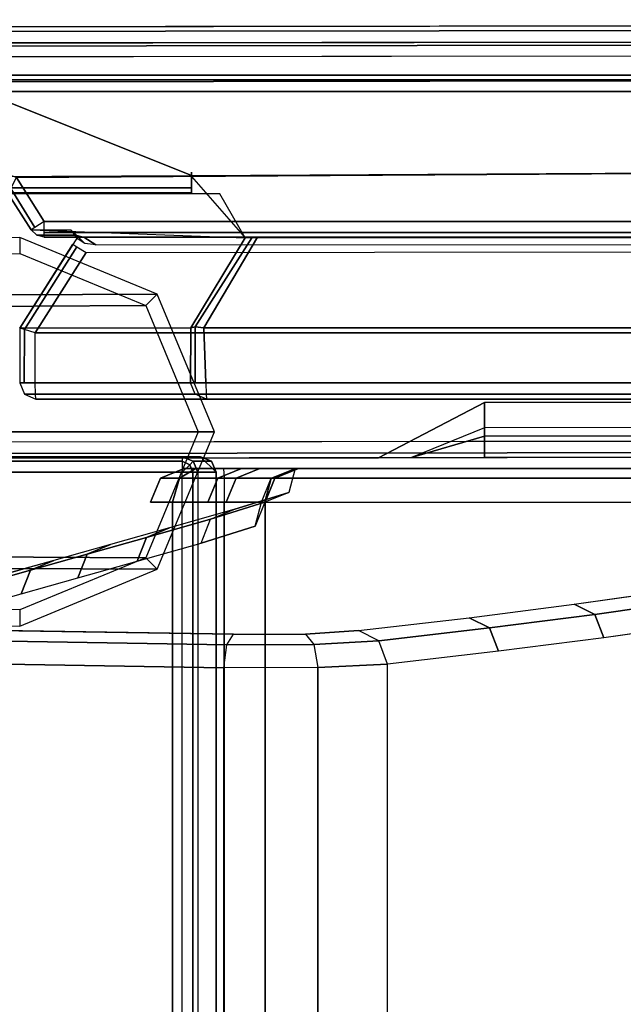
# Model space of a CAD drawing. Units: inches. Extents: x -15.3 to 14.7, y -14 to 11.7.
# Drawn here: x -13.1 to -10.7, y 7.9 to 11.7 of the extents above; entities that cross this region are included whole.
import ezdxf

# ---------------------------------------------------------------- set-up
doc = ezdxf.new("R2010")
doc.units = ezdxf.units.IN
doc.header["$MEASUREMENT"] = 0
for name, color, linetype in [('SEAT-ARM', 5, 'Continuous'), ('SEAT-ARMCAP', 5, 'Continuous'), ('SEAT-BACK', 5, 'Continuous'), ('SEAT-BASE', 5, 'Continuous')]:
    doc.layers.add(name, color=color, linetype=linetype)

msp = doc.modelspace()

# ---------------------------------------------------------------- linework, layer by layer
at = {"layer": 'SEAT-ARM'}
for points in [[(8.736617812100576, 11.50014999999416, 13.08678303074964), (-14.02320872250721, 11.50014999999416, 13.086783030724), (-13.19853385878605, 11.50014999999416, 24.81768303075886), (7.916313368924875, 11.50015000039559, 24.81768302977163)], [(8.736617812100576, 11.50014999999416, 13.08678303074964), (-14.0232087227605, 11.50015000024757, 13.086783030724), (-14.0232087227605, 11.4818441739933, 13.04258885682142), (8.738512199018714, 11.48187051908303, 13.04261583613358)], [(8.738512199018714, 11.48187051908303, 13.04261583613358), (-14.0232087227605, 11.4818441739933, 13.04258885682142), (-14.0232087227605, 11.43765000002577, 13.024283030724), (8.739298722183776, 11.4376500000069, 13.024283030724)], [(-13.19853385878605, 11.48184417401092, 24.86187720463444), (7.917960787540778, 11.48186805457158, 24.86185269742953), (7.916313367958537, 11.50014999999416, 24.81768303074394), (-13.19853385878605, 11.50015000027304, 24.817683030724)], [(-13.19853385878605, 11.43765000002895, 24.880183030724), (7.918644650279475, 11.43764999997006, 24.880183030724), (7.917960787540778, 11.48186805457158, 24.86185269742953), (-13.19853385878605, 11.48184417401092, 24.86187720463444)], [(-13.06331180651432, 11.10459891993708, 13.02428303040566), (-14.0232087178274, 11.43764999999405, 13.02428303072401), (8.739298728519316, 11.43764999999405, 13.02428303071011), (8.739298728733957, 11.24412414740721, 13.02428303151542)], [(7.918644656492688, 11.22669999999414, 24.880183030724), (7.918644656492688, 11.43764999999416, 24.88018303061327), (-13.19853385850729, 11.43764999999416, 24.880183030724), (-12.3873252485073, 11.1127485731364, 24.880183030724)], [(-12.3873252485073, 11.1127485731364, 24.880183030724), (-13.19853385850729, 11.43764999999416, 24.880183030724), (-13.19853385850729, 11.10884999999416, 24.880183030724), (-12.3873252485073, 11.1127485731364, 24.880183030724)], [(8.739298728505219, 11.24412414674066, 13.02428303072399), (8.542902222977318, 10.935249999912, 13.02428303070308), (-12.95563190999474, 10.93524999990996, 13.0242830303688), (-13.06331180651432, 11.10459891993708, 13.02428303040567)], [(-12.3873252485073, 11.10884999999416, 24.880183030724), (-12.17952483075896, 10.87246365006911, 24.63078684060904), (7.71950947852838, 10.87520000002576, 24.65668303185218), (7.918644656492688, 11.22669999999414, 24.880183030724)], [(-12.38732524878606, 11.06465582608371, 24.86187720474079), (-13.19853385878605, 11.0646558259773, 24.86187720463444), (-13.19853385878605, 11.10884999995926, 24.880183030724), (-12.3873252485073, 11.1127485731364, 24.880183030724)], [(-12.99143382111652, 10.91248548458793, 13.0418566236285), (-13.08518379642737, 11.06266725319699, 13.04043665130836), (-13.06331180638699, 11.10459892000699, 13.024283030724), (-12.95563190962685, 10.93525000014392, 13.02428303072401)], [(-12.3873252485073, 11.12634999999409, 24.693139771724), (-12.38732524878606, 11.04634999971518, 24.817683030724), (-12.3873252485073, 11.04634999999416, 24.693139771724), (-12.3873252485073, 11.12634999999409, 24.693139771724)], [(-12.3873252485073, 11.1127485731364, 24.880183030724), (-12.38732524878606, 11.06465582608371, 24.86187720474079), (-12.38732524878606, 11.04634999971518, 24.817683030724), (-12.3873252485073, 11.12634999999409, 24.693139771724)], [(-12.38732524878606, 11.04634999999416, 24.81768303075886), (-13.19853385878605, 11.04634999971518, 24.817683030724), (-13.19853385878605, 11.0646558259773, 24.86187720463444), (-12.38732524878606, 11.06465582608371, 24.86187720474079)], [(-13.00626345846013, 10.90305611347469, 13.08428303072401), (-13.09470512723692, 11.04214894000927, 13.08428303074611), (-13.08518379642737, 11.06266725319699, 13.04043665130836), (-12.99143382111652, 10.91248548458793, 13.0418566236285)], [(-13.19853385875103, 11.04634999985467, 24.817683030724), (-13.21161319752036, 11.04635000013991, 24.6931397713401), (-12.3873252485073, 11.04634999999416, 24.693139771724), (-12.38732524878606, 11.04634999971518, 24.817683030724)], [(-13.09470512766893, 11.0421489398592, 13.084283030724), (-13.00626345839009, 10.9030561135877, 13.084283030724), (-12.17952483075896, 10.87246365006911, 24.63078684060904), (-12.27815491450701, 11.04209845999412, 24.762804811724)], [(8.54290222284817, 10.89282359336039, 13.04185662397054), (-12.9556319098624, 10.89282359300523, 13.04185662361533), (-12.9556319098624, 10.93524999999408, 13.02428303036878), (8.54290222284817, 10.93525000001637, 13.024283030724)], [(-12.82712817402535, 10.87520000017093, 15.39450926722614), (-13.05035416852206, 10.52370000022006, 15.39842773415462), (-12.39009885518863, 10.52458307513416, 24.83248879028), (-12.17952483075896, 10.87246365006911, 24.63078684060904)], [(-13.00626345829687, 10.9030561135246, 13.084283030724), (-12.85303866552886, 10.90311201694885, 15.27777670033418), (-12.83133586349732, 10.88267491584998, 15.27625909257787), (-12.9845141431324, 10.88265896807127, 13.084283030724)], [(-12.9845141431324, 10.88265896807127, 13.084283030724), (-12.83133586349732, 10.88267491584998, 15.27625909257787), (-12.80249503819596, 10.87524999980758, 15.27424234561071), (-12.95563190915436, 10.87524999963887, 13.084283030724)], [(8.54290222284817, 10.8752500003493, 13.084283030724), (-12.9556319098624, 10.87524999999414, 13.0842830307018), (-12.9556319098624, 10.89282359300523, 13.04185662361533), (8.54290222284817, 10.89282359336039, 13.04185662397054)], [(-12.80249503818004, 10.87524999999414, 15.27424234584097), (-12.95563190915618, 10.87524999980383, 13.08428303067463), (8.542902222492557, 10.87524999999414, 13.084283030724), (8.389765349587378, 10.87525000018059, 15.27424234460296)], [(-12.82417000071064, 10.86713236347475, 15.36345388332025), (-12.85303866552886, 10.90311201694885, 15.27777670033418), (-12.83133586349732, 10.88267491584998, 15.27625909257787), (-12.79838115093025, 10.85030177177566, 15.33506048274459)], [(-12.79838115093025, 10.85030177177566, 15.33506048274459), (-12.83133586349732, 10.88267491584998, 15.27625909257787), (-12.80249503819596, 10.87524999980758, 15.27424234561071), (-12.7570434371828, 10.84522499653872, 15.32621829046333)], [(-12.75704342863219, 10.8452250000164, 15.32621829567838), (-12.80249503818004, 10.87524999999414, 15.27424234584097), (8.38976534491303, 10.87524999999414, 15.27424234573631), (8.365535234316212, 10.8400599335414, 15.33424229477914)], [(-12.15364435426, 10.87246326949696, 24.65494514067003), (-12.17952607108191, 10.87246223367617, 24.63078853094162), (-12.39009885428641, 10.52458307433812, 24.83248879208425), (-12.37230603118132, 10.52867272948811, 24.86405325878969)], [(-12.3723060194493, 10.52867272790695, 24.8640532698607), (-12.33958548473538, 10.5245878125005, 24.87961851794163), (-12.13223916550714, 10.87519999999404, 24.656683030724), (-12.15364435426, 10.87246326949696, 24.65494514067003)], [(7.926855797568351, 10.52458781277699, 24.87961851782311), (7.71950947849291, 10.87519999999404, 24.656683030724), (-12.13223916550714, 10.87519999999404, 24.656683030724), (-12.33958548473538, 10.5245878125005, 24.87961851794163)], [(-13.05050032550707, 10.52373591046967, 15.394242345724), (-12.84467178310524, 10.84744388644003, 15.39424234564041), (-12.82984214593125, 10.83801451543468, 15.3518159384953), (-13.03249219912004, 10.51849410138516, 15.35138598865573)], [(-13.03249219912004, 10.51849410138516, 15.35138598865573), (-12.82984214593125, 10.83801451543468, 15.3518159384953), (-12.79404023454072, 10.81524999994156, 15.33424234538964), (-12.99050032549485, 10.50627585324753, 15.334242345724)], [(8.365535234316212, 10.8400599335414, 15.33424229477914), (8.577770638480615, 10.50627585324753, 15.334242345724), (-12.99050032549485, 10.50627585324753, 15.334242345724), (-12.79404023450707, 10.81524999999408, 15.334242345724)], [(-12.37229424526549, 10.31274999999414, 24.86406425267707), (-12.37230603118132, 10.52867272948811, 24.86405325878969), (-12.390098855019, 10.52458307399161, 24.83248879147683), (-12.39122818655233, 10.31274999999414, 24.82436841872715)], [(-12.33137434350738, 10.31274999999414, 24.88018303072401), (-12.33958548463124, 10.52458781231678, 24.87961851811527), (-12.37230603118132, 10.52867272948811, 24.86405325878969), (-12.37229424526549, 10.31274999999414, 24.86406425267707)], [(-13.0503961374784, 10.52370559214387, 15.39777670069808), (-13.05035416856754, 10.31274999999414, 15.39842773370588), (-12.39122818658461, 10.31274999998845, 24.82436841729594), (-12.39009885523046, 10.52458307466497, 24.8324887892233)], [(-13.0329267323782, 10.31274999999414, 15.35181593885281), (-13.03249219912004, 10.51849410138516, 15.35138598865573), (-13.0503961374784, 10.52370559214387, 15.39777670069808), (-13.05035416845021, 10.31274999998288, 15.39842773617626)], [(-12.99050032550713, 10.31274999999414, 15.334242345724), (-12.99050032549485, 10.50627585324753, 15.334242345724), (-13.03249219912004, 10.51849410138516, 15.35138598865573), (-13.0329267323782, 10.31274999999414, 15.35181593885281)], [(-12.99050032550713, 10.31274999999414, 15.33424234570905), (-12.99050032550713, 10.50627585299412, 15.334242345724), (8.577770638730271, 10.5062758527697, 15.33424234603997), (8.577770638492893, 10.31274999999414, 15.33424234530202)], [(-12.33958548473538, 10.5245878125005, 24.87961851794163), (-12.33137434350738, 10.31274999999414, 24.880183030724), (7.918644651470913, 10.31274999999414, 24.880183030724), (7.926855797568351, 10.52458781277699, 24.87961851782311)], [(-12.39122818656415, 10.31274999998288, 24.82436841727174), (-13.05035416845021, 10.31274999998288, 15.39842773617626), (-13.03201115239517, 10.26852947811835, 15.39793351609048), (-12.37299021162653, 10.26853194777561, 24.82240756338874)], [(8.576984110944068, 10.26852947809471, 15.35257515395286), (-12.98971379807972, 10.26852948088515, 15.35257515115371), (-12.99050032037167, 10.31274999996845, 15.334242345724), (8.577770633357432, 10.31274999996845, 15.334242345724)], [(7.918644651470913, 10.31274999999414, 24.880183030724), (-12.33137433848515, 10.31275000001813, 24.880183030724), (-12.33069048144853, 10.26853194529338, 24.86185269730601), (7.917960794537066, 10.26853194801981, 24.86185270004069)], [(-12.37299021162653, 10.26853194777561, 24.82240756338874), (-13.03201115239517, 10.26852947811835, 15.39793351609048), (-12.98781940360459, 10.25025000002233, 15.39674234422887), (-12.3290430553534, 10.25024999926018, 24.81768303587029)], [(8.575089721001405, 10.25024999999414, 15.39674234569996), (-12.98781940801564, 10.25024999999414, 15.39674234569996), (-12.98971379807972, 10.26852948088515, 15.35257515115371), (8.576984110944068, 10.26852947809471, 15.35257515395286)], [(7.917960794537066, 10.26853194801981, 24.86185270004069), (-12.33069048144853, 10.26853194529338, 24.86185269730601), (-12.32904305262127, 10.25024999999414, 24.81768303083165), (7.916313365603401, 10.25024999999414, 24.81768303073522)], [(-12.32904305525108, 10.25024999962716, 24.81768303586311), (-12.98781940801564, 10.25024999999414, 15.39674234569996), (8.575089716592629, 10.25025000000983, 15.39674234449767), (7.916313365603401, 10.25024999999414, 24.81768303073522)]]:
    msp.add_3dface(points, dxfattribs=at)
at = {"layer": 'SEAT-ARMCAP'}
for points, invisible_edges in [([(8.64179060611923, 11.71414226427919, 25.86746760234054), (7.309947045749141, 11.71247745918549, 25.56371760280927), (-13.60895931178902, 11.68537005586927, 25.56374271999754), (-13.54543846821025, 11.68640822729913, 25.86746760301328)], 1), ([(8.641868732065177, 11.65164231247149, 25.92996760301226), (-13.54536034304829, 11.62390827612751, 25.92996760301226), (-14.29725854262824, 10.08296720052488, 25.92996760301227), (8.643793730560901, 10.11164351559501, 25.92996760301227)], 10), ([(7.310090943510659, 11.59735924996926, 25.47172470598916), (7.310209203266822, 11.50275142699149, 24.98500927034471), (-13.60869469806858, 11.47367899104393, 24.96996760292636), (-13.60881661277062, 11.57121061557802, 25.47172470626681)], 1), ([(7.310209203266822, 11.50275142699149, 24.98500927034471), (7.310212858041723, 10.26345820274105, 24.96996760301226), (-11.25572301269676, 10.23691923706588, 24.96996760301226), (-13.60869469806858, 11.47367899104393, 24.96996760292636)], 5), ([(-13.60869469806812, 11.47367899087908, 24.96996760301226), (-11.66453358512581, 10.02375805749739, 24.96996760301226), (-14.36781514477934, 10.02037895560966, 24.96996760296717), (-13.60869469806858, 11.47367899104393, 24.96996760292636)], 5), ([(-13.60869469806812, 11.47367899087908, 24.96996760301226), (-11.2557230123266, 10.23691923697106, 24.96996760301226), (-11.66453358512581, 10.02375805749739, 24.96996760301226), (-13.60869469806812, 11.47367899087908, 24.96996760301226)], 5), ([(-11.53717320233318, 10.02391725825839, 25.47172470628282), (-14.29718041823162, 10.02046724908087, 25.86746760326775), (-14.36781515656457, 10.02037895565797, 24.96996760301226), (-11.66453358512581, 10.02375805749739, 24.96996760301226)], 1), ([(-14.29718041774549, 10.02046724908155, 25.86746760272315), (-11.53717320244823, 10.02391725785412, 25.47172470601226), (-11.25545719365937, 10.02426940311159, 25.56371760338976), (-11.19246678246827, 10.02419000071575, 25.86746760309919)], 1)]:
    msp.add_3dface(points, dxfattribs=dict(at, invisible_edges=invisible_edges))
for points in [[(-13.6088669562273, 11.61148551805741, 25.53858214809062), (7.310040132389076, 11.63800814743342, 25.53888230789422), (7.309947045749141, 11.7124774591905, 25.56371760297526), (-13.60895931189998, 11.6853700562267, 25.5637427193678)], [(8.641790606247014, 11.71414226364232, 25.86746760301227), (-13.54543846798697, 11.68640822729935, 25.86746760301227), (-13.54541558572237, 11.66810241542498, 25.91166177683643), (8.641813488511616, 11.69583645176783, 25.91166177683643)], [(8.641813488511616, 11.69583645176783, 25.91166177683643), (-13.54541558572237, 11.66810241542498, 25.91166177683643), (-13.54536034304829, 11.62390827612751, 25.92996760301227), (8.64186873118615, 11.65164231247036, 25.92996760301227)], [(-13.60881661259918, 11.5712106156825, 25.47172470601227), (7.310090943510659, 11.59735924996926, 25.47172470598916), (7.310040132389076, 11.63800814743342, 25.53888230789422), (-13.6088669562273, 11.61148551805741, 25.53858214809062)], [(-11.25560109779553, 10.13938761216752, 25.47172470601226), (-11.25572301269676, 10.23691923706588, 24.96996760301226), (7.310212858041723, 10.26345820274105, 24.96996760301226), (7.310090943510659, 10.16592657809611, 25.47172470598916)], [(-11.25560109779553, 10.13938761216752, 25.47172470601226), (-11.53717320032456, 10.02391725810321, 25.47172470601476), (-11.66453357555565, 10.02375805763427, 24.96996760301226), (-11.2557230123266, 10.23691923697106, 24.96996760301226)], [(-11.25555974163444, 10.10630268330237, 25.53226986575083), (7.310040132389076, 10.12527768063194, 25.53888230789422), (7.310090943510659, 10.16592657809611, 25.47172470598916), (-11.25560109778371, 10.1393876121856, 25.47172470628282)], [(8.643793729681875, 10.11164351559387, 25.92996760301227), (-14.29725854262779, 10.08296720025351, 25.92996760301227), (-14.29720329995371, 10.03877306095592, 25.91166177683643), (8.643848972355954, 10.06744937629674, 25.91166177683679)], [(-11.53717320244823, 10.02391725785412, 25.47172470601226), (-11.25555974163444, 10.10630268330237, 25.53226986575083), (-11.25560109779553, 10.13938761216752, 25.47172470601226), (-11.53717320244823, 10.02391725785412, 25.47172470601226)], [(-11.25545720003447, 10.02426940308362, 25.56371760281444), (7.309947045749141, 10.05080836887487, 25.56371760297526), (7.310040132389076, 10.12527768063194, 25.53888230789422), (-11.25555974163444, 10.10630268330237, 25.53226986575083)], [(-11.53717320244823, 10.02391725785412, 25.47172470601226), (-11.25545719365937, 10.02426940311159, 25.56371760320101), (-11.25555974163444, 10.10630268330237, 25.53226986575083), (-11.53717320244823, 10.02391725785412, 25.47172470601226)], [(8.643848972355954, 10.06744937629674, 25.91166177683679), (-14.29720329995371, 10.03877306095592, 25.91166177683643), (-14.29718041768911, 10.02046724908155, 25.86746760301227), (8.643871854621011, 10.04914356442202, 25.86746760301328)], [(-11.19246678246827, 10.02419000071575, 25.86746760309918), (-11.25545719365937, 10.02426940311159, 25.56371760320101), (7.309947045749141, 10.05080836887373, 25.56371760301226), (8.643871855500038, 10.04914356442305, 25.86746760301227)], [(-12.3520830943412, 10.02749999991931, 24.95999633256091), (-12.2918975623179, 9.967499992485045, 24.95999633287476), (-14.4208975623178, 9.967499999999973, 24.95999633287476), (-14.3607120303468, 10.02749999992795, 24.95999633303245)], [(-12.42291463036872, 10.02749999994887, 25.85999633287476), (-12.3520830943412, 10.02749999991931, 24.95999633256091), (-14.36071203100801, 10.02750000000003, 24.95999633287476), (-14.2898804943261, 10.02750000014919, 25.85999633273021)], [(-14.28988049426653, 10.02750000005108, 25.85999633287477), (-12.42291463036872, 10.02749999994887, 25.85999633272253), (-12.42291463036872, 10.00992640688287, 25.90242273968309), (-14.28988049426653, 10.00992640691334, 25.902422739755)], [(-14.28988049426653, 10.00992640691334, 25.902422739755), (-12.42291463036872, 10.00992640688287, 25.90242273968309), (-12.42291463036872, 9.967499999974393, 25.91999633287476), (-14.28988049426653, 9.967500000025552, 25.91999633287476)], [(-12.38061900980256, 10.009926407026, 25.86332507030468), (-12.42291463036872, 10.02749999994887, 25.85999633272253), (-12.42291463036872, 10.00992640688287, 25.90242273968309), (-12.39380373161293, 9.996700915354381, 25.9035837409421)], [(-12.3520830943412, 10.02749999983871, 24.95999633255343), (-12.42291463038191, 10.02750000014919, 25.85999633272452), (-12.3806190099358, 10.00992640695415, 25.86332507024482), (-12.30957457930162, 10.00997462184921, 24.95999661157324)], [(-12.39380373161293, 9.996700915354381, 25.9035837409421), (-12.42291463036872, 10.00992640688287, 25.90242273968309), (-12.42291463036872, 9.967499999974393, 25.91999633287476), (-12.42291463040374, 9.967499999815914, 25.91999633318053)], [(-12.3821865857376, 9.967499999999973, 25.90405568347148), (-12.39380373161293, 9.996700915354381, 25.9035837409421), (-12.42291463040374, 9.967499999815914, 25.91999633318053), (-12.42291463028187, 9.967499999999973, 25.91999633287029)], [(-12.36309959042774, 9.967499999999973, 25.86470387886613), (-12.38061900980256, 10.009926407026, 25.86332507030468), (-12.39380373161293, 9.996700915354381, 25.9035837409421), (-12.3821865857376, 9.967499999999973, 25.90405568347148)], [(-12.30957457930162, 10.00997462184921, 24.95999661157324), (-12.3806190099358, 10.00992640695415, 25.86332507024482), (-12.3630995903959, 9.967499999999973, 25.8647038784652), (-12.29189756309324, 9.967499999999973, 24.95999633284962)], [(-12.2918975623179, 9.967499992485045, 24.95999633287476), (-12.3520830943412, 10.02749999991931, 24.95999633256091), (-12.30957457930162, 10.00997462184921, 24.95999661157324), (-12.29189756309324, 9.967499999999973, 24.95999633284962)], [(-12.2918975623179, -9.967499999999973, 24.95999633287476), (-14.4208975623178, -9.967499992485045, 24.95999633287476), (-14.42089756228188, 9.967499999999973, 24.95999633287476), (-12.2918975623179, 9.967499992485045, 24.95999633287476)], [(-14.28988049431791, -9.967499999999973, 25.91999633287477), (-12.42291463031779, -9.967499999999973, 25.91999633287477), (-12.42291463028187, 9.967499999999973, 25.91999633287254), (-14.28988049431791, 9.967499999999973, 25.91999633287477)], [(-12.42291463031779, -9.967499999999973, 25.91999633287477), (-12.42291463028187, 9.967499999999973, 25.91999633287029), (-12.3821865857376, 9.967499999999973, 25.90405568347148), (-12.3821865856803, -9.967499999999973, 25.90405568352828)], [(-12.3821865856803, -9.967499999999973, 25.90405568352828), (-12.3821865857376, 9.967499999999973, 25.90405568347148), (-12.36309959042774, 9.967499999999973, 25.86470387886613), (-12.36309959031405, -9.967499999999973, 25.86470387887507)], [(-12.36309959031405, -9.967499999999973, 25.86470387887507), (-12.2918975623179, -9.967499999999973, 24.95999633287476), (-12.2918975623179, 9.967499999999973, 24.95999633287476), (-12.36309959042774, 9.967499999999973, 25.86470387886613)]]:
    msp.add_3dface(points, dxfattribs=at)
at = {"layer": 'SEAT-BACK'}
for points in [[(-12.43382677741874, 9.944423881191142, 14.98315428864989), (-12.50736466171111, 9.94442388155494, 15.16984108330429), (-12.41556675871834, 9.98249999998518, 15.1650301590656), (-12.36997108427704, 9.982499999223819, 15.04927879543754)], [(-12.19354513171356, 9.982500000393202, 19.40145517187167), (-12.41556675871834, 9.98249999998518, 15.1650301590656), (-12.50736466171111, 9.94442388155494, 15.16984108330429), (-12.28534303535935, 9.944423881986836, 19.406266096143)], [(-12.261550174474, 9.944423881539478, 14.91529272993609), (-12.43382677741874, 9.944423881191142, 14.98315428864989), (-12.36997108427704, 9.982499999223819, 15.04927879543754), (-12.26315446741637, 9.98249999998518, 15.00720261103794)], [(-12.41556675902802, 9.982499999923675, 15.1650301584394), (-12.26315446741637, 9.98249999998518, 15.00720261103794), (-12.36997108410378, 9.982499999845004, 15.04927879527018), (-12.41556675902802, 9.98249999995437, 15.1650301584394)], [(-12.26315446769695, 9.982499999985293, 15.00720261103294), (-12.41556675902802, 9.98249999995437, 15.1650301584394), (-10.05710639099561, 9.98250000004441, 15.35793092239901), (-10.45219728299253, 9.98249999998518, 15.03881298686762)], [(-12.12279833377033, 9.982500000517803, 20.75138449181915), (-12.19354513171356, 9.982500000393202, 19.40145517187167), (-12.28534303535935, 9.944423881986836, 19.406266096143), (-12.21459623757073, 9.94442388212724, 20.75619541609858)], [(-12.261550174474, 9.944423881539478, 14.91529272993609), (-10.45059298992146, 9.944423881528337, 14.94690310516338), (-10.45219728286293, 9.982499999985293, 15.03881298624498), (-12.26315446741637, 9.98249999998518, 15.00720261103794)], [(-11.97333992176118, 9.982499999985293, 23.60322087663134), (-12.12279833377033, 9.982500000517803, 20.75138449181914), (-12.21459623757073, 9.94442388212724, 20.75619541609858), (-12.06513782474985, 9.944423881495368, 23.60803180086982)], [(-11.9869956995658, 9.982500000170148, 24.50420006559817), (-12.01143939345729, 9.88951814834752, 25.9045783460287), (-12.10330292045273, 9.851534781229134, 25.90031840183921), (-12.07890558092186, 9.944423881488547, 24.50259577265156)], [(-11.98699569960991, 9.982499999985293, 24.50420006564655), (-11.97333992201629, 9.982499999577954, 23.60322087715458), (-12.06513782493312, 9.94442388128482, 23.60803180138929), (-12.07890558081544, 9.944423881596208, 24.50259577270257)], [(-12.46027667152066, 9.85250000012536, 14.95576462087648), (-12.54538859817512, 9.852500000090345, 15.17183383337398), (-12.50736466171111, 9.94442388155494, 15.16984108330429), (-12.43382677741874, 9.944423881191142, 14.98315428864989)], [(-12.28534303535935, 9.944423881986836, 19.406266096143), (-12.50736466171111, 9.94442388155494, 15.16984108330429), (-12.54538859817512, 9.852500000090345, 15.17183383337398), (-12.32336697208484, 9.852499999986776, 19.40825884623276)], [(-12.2608856545794, 9.852499999985184, 14.87722241066761), (-12.46027667152066, 9.85250000012536, 14.95576462087648), (-12.43382677741874, 9.944423881191142, 14.98315428864989), (-12.261550174474, 9.944423881539478, 14.91529272993609)], [(-12.21459623757073, 9.94442388212724, 20.75619541609858), (-12.28534303535935, 9.944423881986836, 19.406266096143), (-12.32336697208484, 9.852499999986776, 19.40825884623276), (-12.25262017431214, 9.852499999985184, 20.75818816618916)], [(-12.2608856545794, 9.852499999985184, 14.87722241066761), (-10.44992847002686, 9.852499999985184, 14.90883278590601), (-10.45059298992146, 9.944423881528337, 14.94690310516338), (-12.261550174474, 9.944423881539478, 14.91529272993609)], [(-12.06513782474985, 9.944423881495368, 23.60803180086982), (-12.21459623757073, 9.94442388212724, 20.75619541609858), (-12.25262017431214, 9.852499999985184, 20.75818816618916), (-12.1031617611543, 9.852499999985184, 23.61002455093639)], [(-12.07890558092186, 9.944423881488547, 24.50259577265156), (-12.10330292045273, 9.851534781229134, 25.90031840183921), (-12.14126132971796, 9.759834821020831, 25.89324257269724), (-12.11697589995447, 9.852499999484735, 24.501931252761)], [(-12.07890558081544, 9.944423881596208, 24.50259577270257), (-12.06513782493312, 9.94442388128482, 23.60803180138929), (-12.10316176153447, 9.85250000000974, 23.61002455146616), (-12.11697590014046, 9.852499999985184, 24.50193125280691)], [(-12.22334588455396, 9.823540998996123, 26.84454042342093), (-12.01143939518624, 9.889518147794774, 25.90457834744193), (-12.10330292045455, 9.851534781224018, 25.90031840188808), (-12.31320191511986, 9.786285679932234, 26.8195207138952)], [(-12.2608856545794, -9.882499999999936, 14.87722241066761), (-12.46027667152066, -9.882500000140226, 14.95576462087648), (-12.46027667152066, 9.85250000012536, 14.95576462087648), (-12.26088565485998, 9.852500000140253, 14.87722241066259)], [(-12.31320191511986, 9.786285679932234, 26.8195207138952), (-12.10330292045455, 9.851534781224018, 25.90031840188808), (-12.14126132963747, 9.759834821099162, 25.89324257275339), (-12.34932606528037, 9.693857672078593, 26.80402361636746)], [(-10.4499284701451, -9.882499999999936, 14.90883278590405), (-12.26088565485998, -9.882500000140226, 14.8772224106626), (-12.26088565485998, 9.852500000140253, 14.87722241066259), (-10.4499284701451, 9.852499999999964, 14.90883278590405)], [(-12.56123360578476, 9.716430332524624, 27.81432148901877), (-12.31320191511986, 9.786285679932234, 26.8195207138952), (-12.22334588455396, 9.823540998996123, 26.84454042342093), (-12.47137757502333, 9.753685651617161, 27.8393411985953)], [(-12.59735775591071, 9.62400232444304, 27.79882439148368), (-12.34932606528037, 9.693857672078593, 26.80402361636746), (-12.31320191511986, 9.786285679932234, 26.8195207138952), (-12.56123360578476, 9.716430332524624, 27.81432148901877)], [(-12.78979868802435, 9.652057537329483, 28.73104596228363), (-12.56123360578476, 9.716430332524624, 27.81432148901877), (-12.47137757502333, 9.753685651617161, 27.8393411985953), (-12.69994265708237, 9.68931285644851, 28.75606567190698)], [(-12.825922838118, 9.55962952903792, 28.71554886474178), (-12.59735775591071, 9.62400232444304, 27.79882439148368), (-12.56123360578476, 9.716430332524624, 27.81432148901877), (-12.78979868802435, 9.652057537329483, 28.73104596228363)], [(-13.0450655166278, 9.497910448100356, 29.59448214092337), (-12.825922838118, 9.55962952903792, 28.71554886474178), (-12.78979868802435, 9.652057537329483, 28.73104596228363), (-13.00894136656461, 9.590338456593258, 29.6099792384717)], [(-13.00894136656461, 9.590338456593258, 29.6099792384717), (-12.78979868802435, 9.652057537329483, 28.73104596228363), (-12.69994265708237, 9.68931285644851, 28.75606567190698), (-12.91908533544984, 9.62759377573775, 29.63499894813994)], [(-13.25105587029839, 9.522149618604999, 30.58104747308722), (-13.00894136656461, 9.590338456593258, 29.6099792384717), (-12.91908533544984, 9.62759377573775, 29.63499894813994), (-13.16119983899262, 9.559404937777344, 30.60606718280505)], [(-13.28718002032747, 9.429721609889611, 30.56555037553172), (-13.0450655166278, 9.497910448100356, 29.59448214092337), (-13.00894136656461, 9.590338456593258, 29.6099792384717), (-13.25105587029839, 9.522149618604999, 30.58104747308722)], [(-10.90989601163437, 9.45802724632631, 32.09535319491681), (-10.49046361389355, 9.517873616765655, 31.24670107339065), (-10.40820018694967, 9.478619844298805, 31.28214518199381), (-10.82969365872668, 9.418639656575579, 32.13465583643567)], [(-10.82969365872668, 9.418639656575579, 32.13465583643567), (-10.40820018694967, 9.478619844298805, 31.28214518199381), (-10.37240352470053, 9.388190289913723, 31.29239869113459), (-10.79462148455559, 9.328343919326244, 32.14668693770338)], [(-11.3144667956285, 9.406315662915745, 32.82791412755073), (-10.90989601163437, 9.45802724632631, 32.09535319491681), (-10.82969365872668, 9.418639656575579, 32.13465583643567), (-11.23623495089259, 9.366812934677682, 32.8705382891863)], [(-11.74260985685623, 9.356637843981844, 33.53097498200805), (-11.3144667956285, 9.406315662915745, 32.82791412755073), (-11.23623495089259, 9.366812934677682, 32.8705382891863), (-11.66417497809925, 9.317304672464047, 33.57316983933461)], [(-11.23623495089259, 9.366812934677682, 32.8705382891863), (-10.82969365872668, 9.418639656575579, 32.13465583643567), (-10.79462148455559, 9.328343919326244, 32.14668693770338), (-11.20187913177824, 9.276632335915792, 32.88411300341676)], [(-13.71382516433778, 9.325510929651955, 33.43989854087228), (-12.2507404417056, 9.301843085712676, 33.80463714379558), (-12.22505710940777, 9.342672929338733, 33.7222918403039), (-13.69235602967728, 9.366460289025895, 33.35645313123931)], [(-11.91448214513821, 9.302505751622675, 33.79804263069673), (-11.66417497809925, 9.317304672464047, 33.57316983933461), (-11.74260985685623, 9.356637843981844, 33.53097498200805), (-11.94740883281384, 9.343306162406748, 33.71808118202351)], [(-11.66417497809925, 9.317304672464047, 33.57316983933461), (-11.23623495089259, 9.366812934677682, 32.8705382891863), (-11.20187913177824, 9.276632335915792, 32.88411300341676), (-11.62962767198769, 9.227310983124767, 33.58676712076363)], [(-13.72364761162362, 9.23677696297193, 33.47352461485605), (-12.26239608492642, 9.213087641333232, 33.83785553945557), (-12.2507404417056, 9.301843085712676, 33.80463714379558), (-13.71382516433778, 9.325510929651955, 33.43989854087228)], [(-12.22505710856785, 9.342672929587138, 33.72229184098649), (-11.94740883281384, 9.343306162406748, 33.71808118202351), (-11.91448214513821, 9.302505751622675, 33.79804263069673), (-12.25074740052059, 9.301819427371811, 33.80465829610695)], [(-11.89928278430989, 9.213622835406795, 33.82984092263091), (-11.62962767198769, 9.227310983124767, 33.58676712076363), (-11.66417497809925, 9.317304672464047, 33.57316983933461), (-11.91448214513821, 9.302505751622675, 33.79804263069673)], [(-12.25074740052059, 9.301819427371811, 33.80465829610695), (-11.91448214513821, 9.302505751622675, 33.79804263069673), (-11.89928278430989, 9.213622835406795, 33.82984092263091), (-12.26239599213659, 9.213087640527533, 33.8378552731094)], [(-12.26239807026559, 9.212796370143337, 33.83785504516099), (-13.72364761172048, 9.236703705914579, 33.47352461523769), (-13.72364761254312, -9.266776962979748, 33.47352461466124), (-12.26239608492642, -9.243087641348097, 33.83785553945557)], [(-12.26239807026559, 9.212796370143337, 33.83785504516099), (-12.26239807018464, -9.242869627141886, 33.83785504518907), (-11.89924548094223, -9.243623779566747, 33.82982601627423), (-11.8992579102387, 9.213550605559249, 33.82980930902569)], [(-11.8992579102387, 9.213550605559249, 33.82980930902569), (-11.89924548094223, -9.243623779566747, 33.82982601627423), (-11.62961620213991, -9.256627195540204, 33.5867496390261), (-11.62961620215219, 9.226553938538927, 33.58674963905035)]]:
    msp.add_3dface(points, dxfattribs=at)
for points, invisible_edges in [([(-12.19354513171356, 9.982500000393202, 19.40145517187167), (-9.088007611551802, 9.982499999898437, 20.2376726851874), (-10.05710639048857, 9.982499999907645, 15.35793092285912), (-12.41556675874017, 9.982499999845004, 15.16503015865189)], 1), ([(-8.809230311655483, 9.982499999985066, 21.82908741521799), (-9.088007611628655, 9.982499999898437, 20.23767268480028), (-12.19354513171356, 9.982500000393202, 19.40145517187167), (-12.12279833377033, 9.982500000517803, 20.75138449181914)], 10), ([(-12.12279833377033, 9.982500000517803, 20.75138449181914), (-12.05486929200242, 9.982500000637629, 22.04754782110276), (-8.669548508627031, 9.982499999785887, 22.76827742416264), (-8.809230311755073, 9.982500000044865, 21.82908741456273)], 10), ([(-11.973339921763, 9.98249999998518, 23.6032208765979), (-8.681621240457389, 9.982499999785887, 23.70800371818826), (-8.669548508627031, 9.982499999785887, 22.76827742416264), (-12.05486929200242, 9.982500000637629, 22.04754782110276)], 5), ([(-12.01143939345729, 9.88951814834752, 25.90457834602868), (-8.854918471634392, 9.90812644601533, 25.6935240259666), (-8.731661062198782, 9.982499999687889, 24.56102214327403), (-11.98699569960991, 9.982499999985293, 24.50420006564655)], 5), ([(-11.98699569961263, 9.98249999998518, 24.50420006580695), (-8.731661063408865, 9.98249999998518, 24.56102214323325), (-8.681621240457389, 9.982499999785887, 23.70800371818826), (-11.97333992190897, 9.982499999972902, 23.60322087650498)], 5), ([(-9.021885625907998, 9.837432295587746, 26.70173705405063), (-8.854918471634392, 9.90812644601533, 25.6935240259666), (-12.01143939345729, 9.88951814834752, 25.90457834602868), (-12.22334588455396, 9.823540998996123, 26.84454042342093)], 10), ([(-12.54538859817512, 9.852500000090345, 15.17183383337398), (-12.46027667152066, 9.85250000012536, 14.95576462087648), (-12.46027667152066, -9.882500000140226, 14.95576462087648), (-12.54538859817512, -9.88250000010521, 15.17183383337398)], 8), ([(-12.324275179903, -9.882499999999936, 19.39092919231327), (-12.32336697208484, 9.852499999986776, 19.40825884623276), (-12.54538859817512, 9.852500000090345, 15.17183383337398), (-12.54538859817512, -9.88250000010521, 15.17183383337398)], 5), ([(-12.324275179903, -9.882499999999936, 19.39092919231327), (-12.25262017431214, -9.882499999999936, 20.75818816618916), (-12.25262017431214, 9.852499999985184, 20.75818816618916), (-12.32336697208484, 9.852499999986776, 19.40825884623276)], 10), ([(-12.18469113270794, 9.852499999985184, 22.05435149548136), (-12.25262017431214, 9.852499999985184, 20.75818816618916), (-12.25262017431214, -9.882499999999936, 20.75818816618916), (-12.18469113270794, -9.882499999999936, 22.05435149548136)], 10), ([(-12.18469113270794, -9.882499999999936, 22.05435149548136), (-12.10316176153447, -9.882500000024606, 23.61002455146616), (-12.1031617611543, 9.852499999985184, 23.61002455093639), (-12.18469113270794, 9.852499999985184, 22.05435149548136)], 8), ([(-12.11697589995447, 9.852499999484735, 24.501931252761), (-12.11697590014046, -9.88250000000005, 24.50193125280691), (-12.14126132971796, -9.789834821035583, 25.89324257269724), (-12.14126132971796, 9.759834821020831, 25.89324257269724)], 5), ([(-12.10316176153447, 9.85250000000974, 23.61002455146616), (-12.10316176153447, -9.882500000024606, 23.61002455146616), (-12.11697590014046, -9.88250000000005, 24.50193125280691), (-12.11697590014046, 9.852499999985184, 24.50193125280691)], 4), ([(-9.270299552477809, 9.759235826432587, 27.81583292231075), (-9.021885625907998, 9.837432295587746, 26.70173705405063), (-12.22334588455396, 9.823540998996123, 26.84454042342093), (-12.47137757502333, 9.753685651617161, 27.8393411985953)], 10), ([(-9.662298956421182, 9.664951737441584, 29.15752123212848), (-9.270299552477809, 9.759235826432587, 27.81583292231075), (-12.47137757502333, 9.753685651617161, 27.8393411985953), (-12.69994265708237, 9.68931285644851, 28.75606567190698)], 10), ([(-12.14126132971796, 9.759834821020831, 25.89324257269724), (-12.14126132963747, -9.789834821114027, 25.89324257275339), (-12.34932606528037, -9.723857672093345, 26.80402361636746), (-12.34932606528037, 9.693857672078593, 26.80402361636746)], 5), ([(-12.59735775591071, 9.62400232444304, 27.79882439148368), (-12.34932606528037, 9.693857672078593, 26.80402361636746), (-12.34932606528037, -9.723857672093345, 26.80402361636746), (-12.59735775591071, -9.654002324457906, 27.79882439148368)], 10), ([(-12.69994265708237, 9.68931285644851, 28.75606567190698), (-12.91908533544984, 9.627593775737637, 29.63499894813994), (-10.06239080848809, 9.587782311173669, 30.25427991320519), (-9.662298956421182, 9.664951737441584, 29.15752123212848)], 10), ([(-10.49046361389355, 9.517873616765655, 31.24670107339065), (-10.06239080848809, 9.587782311173669, 30.25427991320519), (-12.91908533544984, 9.627593775737637, 29.63499894813994), (-13.16119983899262, 9.559404937777344, 30.60606718280505)], 10), ([(-12.59735775591071, -9.654002324457906, 27.79882439148369), (-12.825922838118, -9.589629529052672, 28.71554886474179), (-12.825922838118, 9.55962952903792, 28.71554886474178), (-12.59735775591071, 9.624002324443154, 27.79882439148368)], 10), ([(-10.90989601163437, 9.45802724632631, 32.09535319491681), (-10.49046361389355, 9.517873616765655, 31.24670107339065), (-13.16119983899216, 9.559404937777344, 30.60606718280505), (-13.37014185850285, 9.500558758374495, 31.44408785097902)], 10), ([(-13.0450655166278, 9.497910448100356, 29.59448214092337), (-12.825922838118, 9.55962952903792, 28.71554886474178), (-12.825922838118, -9.589629529052672, 28.71554886474178), (-13.0450655166278, -9.527910448115222, 29.59448214092337)], 10), ([(-13.37014185850285, 9.500558758374495, 31.44408785097902), (-13.62415209956862, 9.42901961918676, 32.4628672828994), (-11.3144667956285, 9.406315662915745, 32.82791412755073), (-10.90989601163437, 9.45802724632631, 32.09535319491681)], 10), ([(-13.0450655166278, -9.527910448115222, 29.59448214092339), (-13.28718002032701, -9.459721609904477, 30.56555037553172), (-13.28718002032747, 9.429721609889611, 30.56555037553173), (-13.0450655166278, 9.497910448100356, 29.59448214092338)], 10), ([(-11.74260985683395, 9.356637843984572, 33.53097498196889), (-11.3144667956285, 9.406315662915745, 32.82791412755073), (-13.62415209956862, 9.42901961918676, 32.4628672828994), (-13.8016121039318, 9.379039995231096, 33.1746204832679)], 10), ([(-10.79462148455559, -9.35834391934111, 32.14668693770338), (-10.37240352470053, -9.418190289928475, 31.29239869113459), (-10.37240352470053, 9.388190289913723, 31.29239869113459), (-10.79462148455559, 9.328343919326244, 32.14668693770338)], 10), ([(-13.8016121039318, 9.379039995231096, 33.1746204832679), (-13.69235602967728, 9.366460289025895, 33.35645313123931), (-12.22505710940777, 9.342672929338733, 33.7222918403039), (-11.74260985665478, 9.356637844819943, 33.53097497740676)], 13), ([(-12.22505710856785, 9.342672929587252, 33.72229184098648), (-11.94740881001553, 9.343306160250677, 33.71808121326018), (-11.74260985665478, 9.356637844819943, 33.53097497740676), (-12.22505710940777, 9.342672929338733, 33.7222918403039)], 4), ([(-10.79462148455559, 9.328343919326244, 32.14668693770338), (-11.20187913177824, 9.276632335915792, 32.88411300341676), (-11.20187913177824, -9.306632335930544, 32.88411300341676), (-10.79462148455559, -9.35834391934111, 32.14668693770338)], 10), ([(-11.62962767198769, -9.257310983139632, 33.58676712076363), (-11.20187913177824, -9.306632335930544, 32.88411300341676), (-11.20187913177824, 9.276632335915792, 32.88411300341676), (-11.62961620215219, 9.226553938538927, 33.58674963905035)], 10)]:
    msp.add_3dface(points, dxfattribs=dict(at, invisible_edges=invisible_edges))
at = {"layer": 'SEAT-BASE'}
for points in [[(-13.3859007195224, 10.65066546455353, 12.62651889204608), (-12.51926301124058, 10.65480334384438, 24.96996760278524), (-13.05056386452998, 10.87414999939654, 24.96996760296992), (-13.91113361894622, 10.86875531077021, 12.66324675423064)], [(-13.05056386452998, 10.87414999939654, 24.96996760296992), (-13.05056386452725, 10.8116500000059, 24.96996760422693), (-12.56355226054256, 10.61059634373919, 24.96996732882069), (-12.51926301124058, 10.65480334384438, 24.96996760278524)], [(-12.56355226054256, 10.61059634373919, 24.96996732882069), (-13.43262335870259, 10.60556808852982, 12.60485138244354), (-13.91286873697345, 10.80497798996157, 12.63843341069662), (-13.05056386452725, 10.8116500000059, 24.96996760422693)], [(-13.16834212942695, 10.1241500000059, 12.61130571343804), (-12.29873244136024, 10.12414999935447, 24.96996760270857), (-12.51926301124058, 10.65480334384438, 24.96996760278524), (-13.3859007195224, 10.65066546455353, 12.62651889204608)], [(-12.51926301124058, 10.65480334384438, 24.96996760278524), (-12.56355226054256, 10.61059634373919, 24.96996732882069), (-12.36138505986264, 10.12415000012936, 24.9699675992014), (-12.29873244136024, 10.12414999935447, 24.96996760270857)], [(-12.36138505986264, 10.12415000012936, 24.9699675992014), (-13.23369920998675, 10.1241500000059, 12.59094125091187), (-13.43262335870259, 10.60556808852982, 12.60485138244354), (-12.56355226054256, 10.61059634373919, 24.96996732882069)], [(-12.56355226054256, 9.637703654969755, 24.96996732882069), (-13.43262335870259, 9.642731910179123, 12.60485138244354), (-13.23369920998675, 10.12414999870305, 12.59094125091187), (-12.36138505986264, 10.12414999857958, 24.9699675992014)], [(-13.3859007195224, 9.597634534155418, 12.62651889204608), (-12.51926301124058, 9.593496654864566, 24.96996760278524), (-12.29873244136024, 10.12414999935447, 24.96996760270857), (-13.16834212942695, 10.12414999870305, 12.61130571343804)], [(-12.29873244136024, 10.12414999935447, 24.96996760270857), (-12.36138505986264, 10.12414999857958, 24.9699675992014), (-12.56355226054256, 9.637703654969755, 24.96996732882069), (-12.51926301124058, 9.593496654864566, 24.96996760278524)], [(-13.05056386452725, 9.436649998703047, 24.96996760422693), (-13.91286873697345, 9.443322008747373, 12.63843341069662), (-13.43262335870259, 9.642731910179123, 12.60485138244354), (-12.56355226054256, 9.637703654969755, 24.96996732882069)], [(-12.51926301124058, 9.593496654864566, 24.96996760278524), (-12.56355226054256, 9.637703654969755, 24.96996732882069), (-13.05056386452725, 9.436649998703047, 24.96996760422693), (-13.05056386452998, 9.374149999312408, 24.96996760296992)], [(-13.91113361894622, 9.379544687938733, 12.66324675423064), (-13.05056386452998, 9.374149999312408, 24.96996760296992), (-12.51926301124058, 9.593496654864566, 24.96996760278524), (-13.3859007195224, 9.597634534155418, 12.62651889204608)]]:
    msp.add_3dface(points, dxfattribs=at)

doc.saveas('drawing.dxf')
